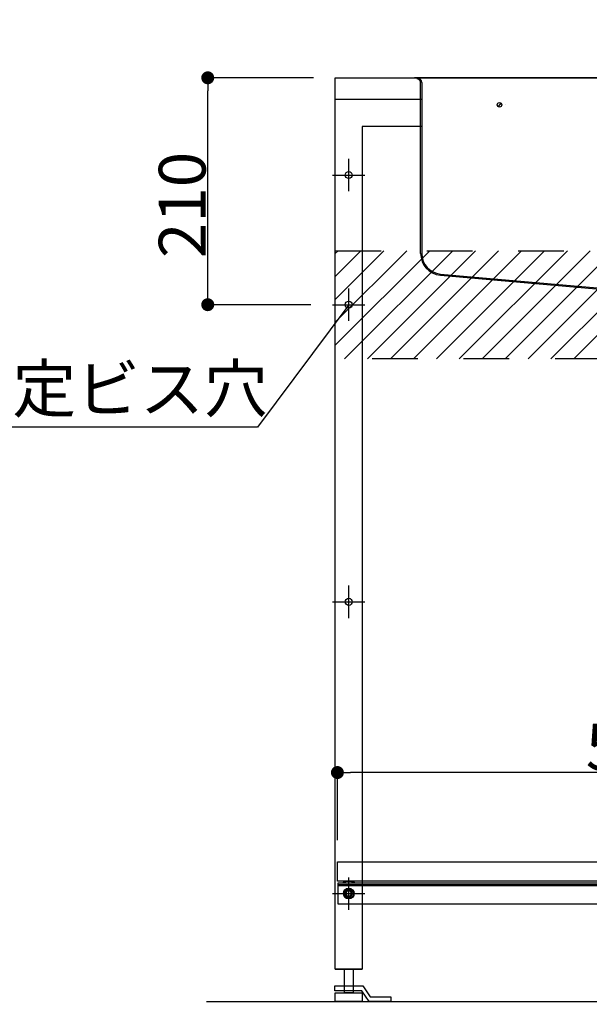
# Model space of a CAD drawing. Extents: x 97601 to 235585, y 11660 to 24356.
# Drawn here: x 105586 to 106113, y 12387 to 13298 of the extents above; entities that cross this region are included whole.
import ezdxf
from ezdxf.enums import TextEntityAlignment as Align

# ---------------------------------------------------------------- set-up
doc = ezdxf.new("R2010")
doc.units = 0
doc.header["$LTSCALE"] = 20
doc.header["$PDMODE"] = 1
doc.header["$PDSIZE"] = -2
for name, pattern in [('______-26', [6.433334, 4.020834, -0.804167, 0.804167, -0.804167]), ('DASHDOT', [7.5, 3.75, -1.875, 0.00254, -1.87246]), ('DOT', [1.875, 0.00254, -1.87246]), ('VW-01__Z_J__', [4.23225, 2.116125, -2.116125])]:
    doc.linetypes.add(name, pattern=pattern)
doc.layers.get('0').update_dxf_attribs({"linetype": 'CONTINUOUS'})
doc.layers.get('DEFPOINTS').update_dxf_attribs({"linetype": 'CONTINUOUS'})
for name, color, linetype in [('1', 7, 'CONTINUOUS'), ('__', 7, 'CONTINUOUS'), ('__-1', 7, 'CONTINUOUS'), ('__-2', 7, 'CONTINUOUS')]:
    doc.layers.add(name, color=color, linetype=linetype)
doc.styles.add('_______', font='txt', dxfattribs={"bigfont": 'ＭＳ ゴシック'})
doc.dimstyles.new('SPEAC', dxfattribs={"dimtxt": 43.288773, "dimasz": 10.014893, "dimexe": 0, "dimexo": 60, "dimgap": 4, "dimtad": 1, "dimblk": 'DOT', "dimblk1": 'DOT', "dimblk2": 'DOT', "dimcen": 0, "dimazin": 3, "dimtfac": 1, "dimtix": 1, "dimtmove": 0, "dimatfit": 3})
doc.dimstyles.new('TOOLBOX', dxfattribs={"dimtxt": 43.288773, "dimasz": 11.999268, "dimexe": 0, "dimexo": 20, "dimgap": 2, "dimtad": 1, "dimblk": 'DOT', "dimblk1": 'DOT', "dimblk2": 'DOT', "dimcen": 0, "dimazin": 3, "dimtfac": 1, "dimtix": 1, "dimtmove": 0, "dimatfit": 3})

# ---------------------------------------------------------------- blocks, each defined once
blk = doc.blocks.new('*X5')
at = {"layer": '__-1', "color": 1, "linetype": 'CONTINUOUS'}
for p, q in [((-210.04, -1419.19), (-207.43, -1416.58)), ((-210.04, -1504.04), (-122.58, -1416.58)), ((-210.04, -1482.83), (-143.79, -1416.58)), ((-210.04, -1461.62), (-165, -1416.58)), ((-210.04, -1440.4), (-186.22, -1416.58)), ((-201.36, -1516.58), (-101.36, -1416.58)), ((-180.15, -1516.58), (-80.15, -1416.58)), ((-158.94, -1516.58), (-58.94, -1416.58)), ((-137.72, -1516.58), (-37.72, -1416.58)), ((-116.51, -1516.58), (-16.51, -1416.58)), ((-95.3, -1516.58), (4.7, -1416.58)), ((-74.08, -1516.58), (25.92, -1416.58)), ((-52.87, -1516.58), (47.13, -1416.58)), ((-31.66, -1516.58), (68.34, -1416.58)), ((-10.44, -1516.58), (89.56, -1416.58)), ((10.77, -1516.58), (110.77, -1416.58)), ((31.98, -1516.58), (131.98, -1416.58)), ((53.2, -1516.58), (153.2, -1416.58)), ((74.41, -1516.58), (174.41, -1416.58)), ((95.62, -1516.58), (195.62, -1416.58)), ((116.84, -1516.58), (216.84, -1416.58)), ((138.05, -1516.58), (238.05, -1416.58)), ((159.26, -1516.58), (259.26, -1416.58)), ((180.48, -1516.58), (280.48, -1416.58)), ((201.69, -1516.58), (301.69, -1416.58)), ((222.9, -1516.58), (322.9, -1416.58)), ((244.11, -1516.58), (344.11, -1416.58)), ((265.33, -1516.58), (365.33, -1416.58)), ((286.54, -1516.58), (386.54, -1416.58)), ((307.75, -1516.58), (407.75, -1416.58)), ((328.97, -1516.58), (428.97, -1416.58)), ((350.18, -1516.58), (450.18, -1416.58)), ((371.39, -1516.58), (471.39, -1416.58)), ((392.61, -1516.58), (492.61, -1416.58)), ((413.82, -1516.58), (513.82, -1416.58)), ((435.03, -1516.58), (535.03, -1416.58)), ((456.25, -1516.58), (539.96, -1432.86)), ((477.46, -1516.58), (539.96, -1454.08)), ((498.67, -1516.58), (539.96, -1475.29)), ((519.89, -1516.58), (539.96, -1496.5))]:
    blk.add_line(p, q, dxfattribs=at)
blk = doc.blocks.new('____-5')
at = {"layer": '__-1', "color": 17, "linetype": '______-26'}
for p, q in [((-197.54, -1756.58), (-197.54, -1726.58)), ((-212.54, -1741.58), (-182.54, -1741.58))]:
    blk.add_line(p, q, dxfattribs=at)
at = {"layer": '__-1', "color": 1, "linetype": 'CONTINUOUS'}
blk.add_circle((-197.54, -1741.58), 3.25, dxfattribs=at)
blk = doc.blocks.new('____-7')
at = {"layer": '__-1', "color": 17, "linetype": '______-26'}
for p, q in [((-197.54, -1361.58), (-197.54, -1331.58)), ((-212.54, -1346.58), (-182.54, -1346.58))]:
    blk.add_line(p, q, dxfattribs=at)
at = {"layer": '__-1', "color": 1, "linetype": 'CONTINUOUS'}
blk.add_circle((-197.54, -1346.58), 3.25, dxfattribs=at)
blk = doc.blocks.new('_DOT')
at = {"color": 0, "linetype": 'BYBLOCK'}
blk.add_line((-0.5, 0), (-1, 0), dxfattribs=at)
at = {"color": 0, "linetype": 'BYBLOCK', "const_width": 0.5}
blk.add_lwpolyline([(-0.25, 0, 1), (0.25, 0, 1)], format="xyb", close=True, dxfattribs=at)
blk = doc.blocks.new('*D32')
at = {"layer": '__-2', "color": 0, "linetype": 'CONTINUOUS'}
for p, q in [((-210.04, -2166.58), (-210.04, -2356.58)), ((539.96, -2166.58), (539.96, -2356.58)), ((-200.02, -2356.58), (529.95, -2356.58))]:
    blk.add_line(p, q, dxfattribs=at)
at = {"layer": 'DEFPOINTS', "color": 0}
for p in [(-210.04, -2106.58), (539.96, -2106.58), (539.96, -2356.58)]:
    blk.add_point(p, dxfattribs=at)
at = {"layer": '__-2', "color": 0, "xscale": 10.014892578125, "yscale": 10.014892578125, "zscale": 10.014892578125, "rotation": 180}
blk.add_blockref('_DOT', (-210.04, -2356.58), dxfattribs=at)
at = {"layer": '__-2', "color": 0, "xscale": 10.014892578125, "yscale": 10.014892578125, "zscale": 10.014892578125}
blk.add_blockref('_DOT', (539.96, -2356.58), dxfattribs=at)
at = {"layer": '__-2', "color": 0, "style": '_______'}
blk.add_text('750', height=43.289, dxfattribs=at).set_placement((103.12, -2352.58))
blk = doc.blocks.new('*D33')
at = {"layer": '__-2', "color": 0, "linetype": 'CONTINUOUS'}
for p, q in [((-210.04, -2164.58), (-210.04, -2256.58)), ((514.96, -2164.58), (514.96, -2256.58)), ((504.95, -2256.58), (-200.02, -2256.58))]:
    blk.add_line(p, q, dxfattribs=at)
at = {"layer": 'DEFPOINTS', "color": 0}
for p in [(-210.04, -2104.58), (514.96, -2104.58), (-210.04, -2256.58)]:
    blk.add_point(p, dxfattribs=at)
at = {"layer": '__-2', "color": 0, "xscale": 10.014892578125, "yscale": 10.014892578125, "zscale": 10.014892578125, "rotation": 180}
blk.add_blockref('_DOT', (-210.04, -2256.58), dxfattribs=at)
at = {"layer": '__-2', "color": 0, "xscale": 10.014892578125, "yscale": 10.014892578125, "zscale": 10.014892578125}
blk.add_blockref('_DOT', (514.96, -2256.58), dxfattribs=at)
at = {"layer": '__-2', "color": 0, "style": '_______'}
blk.add_text('725', height=43.289, dxfattribs=at).set_placement((90.62, -2252.58))
blk = doc.blocks.new('____-12')
at = {"layer": '__', "color": 5}
for p, q in [((-210.4, -2097.08), (-184.67, -2097.08)), ((-210.4, -2101.58), (-210.4, -2097.08)), ((-185.4, -2101.58), (-210.4, -2101.58)), ((-178.67, -2111.58), (-185.4, -2101.58)), ((-184.67, -2097.08), (-177.67, -2107.08)), ((-158.67, -2111.58), (-178.67, -2111.58)), ((-177.67, -2107.08), (-158.67, -2107.08)), ((-158.67, -2107.08), (-158.67, -2111.58))]:
    blk.add_line(p, q, dxfattribs=at)
blk = doc.blocks.new('____-27')
at = {"color": 3}
for p, q in [((-198.98, -2009.08), (-200.42, -2011.58)), ((-200.42, -2011.58), (-198.98, -2014.08)), ((-196.09, -2009.08), (-198.98, -2009.08)), ((-194.65, -2011.58), (-196.09, -2009.08)), ((-196.09, -2014.08), (-194.65, -2011.58)), ((-198.98, -2014.08), (-196.09, -2014.08))]:
    blk.add_line(p, q, dxfattribs=at)
for radius in [5, 4.31]:
    blk.add_circle((-197.54, -2011.58), radius, dxfattribs=at)
blk = doc.blocks.new('____-55')
at = {"layer": '__-1', "color": 17, "linetype": '______-26'}
for p, q in [((-197.54, -2026.58), (-197.54, -1996.58)), ((-212.54, -2011.58), (-182.54, -2011.58))]:
    blk.add_line(p, q, dxfattribs=at)
at = {"layer": '__-1', "color": 1, "linetype": 'CONTINUOUS'}
blk.add_circle((-197.54, -2011.58), 3.25, dxfattribs=at)
blk = doc.blocks.new('*D96')
at = {"layer": '__-2', "color": 0, "linetype": 'CONTINUOUS'}
for p, q in [((-208.04, -1962.08), (-208.04, -1899.58)), ((350.96, -1899.58), (-196.04, -1899.58)), ((362.96, -1962.08), (362.96, -1899.58))]:
    blk.add_line(p, q, dxfattribs=at)
at = {"layer": 'DEFPOINTS', "color": 0}
for p in [(-208.04, -1899.58), (-208.04, -1982.08), (362.96, -1982.08)]:
    blk.add_point(p, dxfattribs=at)
at = {"layer": '__-2', "color": 0, "xscale": 11.999267578125, "yscale": 11.999267578125, "zscale": 11.999267578125, "rotation": 180}
blk.add_blockref('_DOT', (-208.04, -1899.58), dxfattribs=at)
at = {"layer": '__-2', "color": 0, "xscale": 11.999267578125, "yscale": 11.999267578125, "zscale": 11.999267578125}
blk.add_blockref('_DOT', (362.96, -1899.58), dxfattribs=at)
at = {"layer": '__-2', "color": 0, "style": '_______'}
blk.add_text('571', height=43.289, dxfattribs=at).set_placement((21.81, -1897.58))
blk = doc.blocks.new('____-124')
at = {"layer": '1', "color": 1, "linetype": 'DASHDOT'}
blk.add_line((129.96, -1202.8), (129.96, -1548.35), dxfattribs=at)
at = {"layer": '1', "color": 1, "linetype": 'CONTINUOUS'}
for p, q in [((284.46, -1256.58), (-136.82, -1256.58)), ((134.96, -1256.58), (155.7, -1256.58)), ((134.96, -1256.58), (244.72, -1256.58)), ((-131.04, -1419.25), (-131.04, -1261.08)), ((-130.04, -1261.08), (-130.04, -1419.25)), ((279.96, -1261.08), (279.96, -1429.68)), ((280.96, -1429.68), (280.96, -1261.08)), ((284.96, -1257.58), (284.46, -1257.58)), ((-56.74, -1279.93), (-59.33, -1283.23)), ((207.1, -1279.67), (208.83, -1283.49)), ((210.86, -1281.58), (244.72, -1281.58)), ((-112.79, -1439.17), (38.46, -1452.5)), ((-112.7, -1438.17), (39.46, -1451.58)), ((262.3, -1448.63), (220.46, -1451.58)), ((38.46, -1452.52), (38.46, -1459.58)), ((220.46, -1451.58), (39.46, -1451.58)), ((39.46, -1451.58), (39.46, -1458.58)), ((134.96, -1451.58), (155.7, -1451.58)), ((220.46, -1458.58), (220.46, -1451.58)), ((262.37, -1449.63), (221.46, -1452.51)), ((221.46, -1459.58), (221.46, -1452.51)), ((38.46, -1459.58), (221.46, -1459.58)), ((39.46, -1458.58), (220.46, -1458.58)), ((134.96, -1458.58), (155.7, -1458.58))]:
    blk.add_line(p, q, dxfattribs=at)
at = {"layer": '1', "color": 1, "linetype": 'DOT'}
for centre in [(-58.04, -1281.58), (207.96, -1281.58)]:
    blk.add_circle(centre, 5.5, dxfattribs=at)
at = {"layer": '1', "color": 1, "linetype": 'CONTINUOUS'}
for centre in [(-58.04, -1281.58), (207.96, -1281.58)]:
    blk.add_circle(centre, 2.1, dxfattribs=at)
for centre, radius, start, end in [((-134.54, -1261.08), 4.5, 0, 90), ((284.46, -1261.08), 4.5, 90, 180), ((-134.54, -1261.08), 3.5, 0, 90), ((284.46, -1261.08), 3.5, 90, 180), ((-111.04, -1419.25), 20, 180, 264.96449), ((-111.04, -1419.25), 19, 180, 264.96449), ((260.96, -1429.68), 19, 274.03771, 0), ((260.96, -1429.68), 20, 274.03771, 0)]:
    blk.add_arc(centre, radius, start, end, dxfattribs=at)
blk = doc.blocks.new('*D200')
at = {"layer": '__-2', "color": 0}
for p, q in [((-230.04, -1256.58), (-328, -1256.58)), ((-328, -1454.58), (-328, -1268.58)), ((-232.54, -1466.58), (-328, -1466.58))]:
    blk.add_line(p, q, dxfattribs=at)
at = {"layer": 'DEFPOINTS', "color": 0}
for p in [(-328, -1256.58), (-210.04, -1256.58), (-212.54, -1466.58)]:
    blk.add_point(p, dxfattribs=at)
at = {"layer": '__-2', "color": 0, "xscale": 11.999267578125, "yscale": 11.999267578125, "zscale": 11.999267578125}
for p, rotation in [((-328, -1256.58), 90), ((-328, -1466.58), 270)]:
    blk.add_blockref('_DOT', p, dxfattribs=dict(at, rotation=rotation))
at = {"layer": '__-2', "color": 0, "style": '_______'}
blk.add_text('210', height=43.289, rotation=90, dxfattribs=at).set_placement((-330, -1423.42))
blk = doc.blocks.new('____-128')
at = {"layer": '__-1', "color": 17, "linetype": '______-26'}
for p, q in [((-197.54, -1481.58), (-197.54, -1451.58)), ((-212.54, -1466.58), (-182.54, -1466.58))]:
    blk.add_line(p, q, dxfattribs=at)
at = {"layer": '__-1', "color": 1, "linetype": 'CONTINUOUS'}
blk.add_circle((-197.54, -1466.58), 3.25, dxfattribs=at)
blk = doc.blocks.new('____-3_2D')
at = {"layer": '__', "color": 1}
for p, q in [((-210.037, -1276.581), (-210.037, -1256.581)), ((-210.037, -1256.581), (539.963, -1256.581)), ((-130.037, -1276.581), (-210.037, -1276.581))]:
    blk.add_line(p, q, dxfattribs=at)
at = {"layer": '__', "color": 5}
for p, q in [((-210.037, -2081.581), (-210.037, -1276.581)), ((-185.037, -1301.581), (-185.037, -2081.581)), ((-130.037, -1301.581), (-185.037, -1301.581)), ((-185.037, -2081.581), (-210.037, -2081.581)), ((-210.037, -2081.581), (-185.037, -2081.581))]:
    blk.add_line(p, q, dxfattribs=at)
at = {"layer": '__', "color": 5, "flags": 128}
for points in [[(-207.537, -2021.081), (512.463, -2021.081), (512.463, -2002.081), (-207.537, -2002.081)], [(-207.537, -2003.281), (512.463, -2003.281), (512.463, -2002.081), (-207.537, -2002.081)], [(-207.537, -2004.081), (512.463, -2004.081), (512.463, -2002.081), (-207.537, -2002.081)], [(-193.537, -2081.581), (-193.537, -2103.581), (-201.537, -2103.581), (-201.537, -2081.581)], [(-210.037, -2103.581), (-185.037, -2103.581), (-185.037, -2111.581), (-210.037, -2111.581)]]:
    blk.add_lwpolyline(points, close=True, dxfattribs=at)
at = {"layer": '__-1', "color": 1, "linetype": 'CONTINUOUS'}
for p, q in [((-197.537, -1466.581), (-282, -1580)), ((-282, -1580), (-681, -1580))]:
    blk.add_line(p, q, dxfattribs=at)
at = {"layer": '__-1', "color": 3, "linetype": 'CONTINUOUS'}
blk.add_line((-329.047, -2111.581), (590.953, -2111.581), dxfattribs=at)
at = {"layer": '__-1', "color": 1, "linetype": 'VW-01__Z_J__', "flags": 128}
blk.add_lwpolyline([(-210.037, -1416.581), (539.963, -1416.581), (539.963, -1516.581), (-210.037, -1516.581)], close=True, dxfattribs=at)
at = {"layer": '__-1', "color": 7, "linetype": 'CONTINUOUS', "flags": 128}
blk.add_lwpolyline([(-192.438, -2002.081), (-202.636, -2002.081), (-202.636, -2001.414), (-202.635, -2001.403), (-202.635, -2001.392), (-202.634, -2001.381), (-202.633, -2001.37), (-202.631, -2001.359), (-202.63, -2001.348), (-202.627, -2001.337), (-202.625, -2001.326), (-202.622, -2001.315), (-202.619, -2001.304), (-202.615, -2001.293), (-202.612, -2001.282), (-202.607, -2001.271), (-202.603, -2001.26), (-202.598, -2001.25), (-202.593, -2001.239), (-202.587, -2001.228), (-202.582, -2001.217), (-202.575, -2001.207), (-202.569, -2001.196), (-202.562, -2001.185), (-202.555, -2001.174), (-202.547, -2001.164), (-202.54, -2001.153), (-202.531, -2001.143), (-202.523, -2001.132), (-202.514, -2001.122), (-202.505, -2001.111), (-202.495, -2001.101), (-202.486, -2001.09), (-202.475, -2001.08), (-202.465, -2001.069), (-202.454, -2001.059), (-202.443, -2001.048), (-202.431, -2001.038), (-202.419, -2001.028), (-202.407, -2001.017), (-202.395, -2001.007), (-202.382, -2000.997), (-202.369, -2000.987), (-202.355, -2000.976), (-202.341, -2000.966), (-202.327, -2000.956), (-202.313, -2000.946), (-202.298, -2000.936), (-202.283, -2000.926), (-202.267, -2000.916), (-202.251, -2000.905), (-202.235, -2000.895), (-202.219, -2000.885), (-202.202, -2000.875), (-202.185, -2000.865), (-202.167, -2000.856), (-202.149, -2000.846), (-202.131, -2000.836), (-202.113, -2000.826), (-202.094, -2000.816), (-202.075, -2000.806), (-202.055, -2000.796), (-202.035, -2000.787), (-202.015, -2000.777), (-201.995, -2000.767), (-201.974, -2000.757), (-201.953, -2000.748), (-201.953, -2000.748), (-201.931, -2000.738), (-201.909, -2000.729), (-201.887, -2000.719), (-201.865, -2000.71), (-201.843, -2000.7), (-201.82, -2000.691), (-201.797, -2000.682), (-201.774, -2000.672), (-201.75, -2000.663), (-201.727, -2000.654), (-201.703, -2000.645), (-201.679, -2000.636), (-201.654, -2000.627), (-201.63, -2000.619), (-201.605, -2000.61), (-201.58, -2000.601), (-201.554, -2000.593), (-201.529, -2000.584), (-201.503, -2000.576), (-201.477, -2000.567), (-201.45, -2000.559), (-201.424, -2000.551), (-201.397, -2000.542), (-201.37, -2000.534), (-201.342, -2000.526), (-201.315, -2000.518), (-201.287, -2000.51), (-201.259, -2000.502), (-201.231, -2000.494), (-201.202, -2000.486), (-201.173, -2000.479), (-201.144, -2000.471), (-201.115, -2000.463), (-201.086, -2000.456), (-201.056, -2000.448), (-201.026, -2000.441), (-200.995, -2000.434), (-200.965, -2000.426), (-200.934, -2000.419), (-200.903, -2000.412), (-200.872, -2000.405), (-200.841, -2000.398), (-200.809, -2000.391), (-200.777, -2000.384), (-200.745, -2000.377), (-200.712, -2000.371), (-200.679, -2000.364), (-200.646, -2000.357), (-200.613, -2000.351), (-200.58, -2000.344), (-200.546, -2000.338), (-200.512, -2000.331), (-200.478, -2000.325), (-200.444, -2000.319), (-200.409, -2000.313), (-200.374, -2000.306), (-200.339, -2000.3), (-200.304, -2000.294), (-200.268, -2000.288), (-200.232, -2000.283), (-200.196, -2000.277), (-200.16, -2000.271), (-200.123, -2000.265), (-200.086, -2000.26), (-200.086, -2000.26), (-200.049, -2000.254), (-200.012, -2000.249), (-199.975, -2000.243), (-199.938, -2000.238), (-199.9, -2000.233), (-199.863, -2000.228), (-199.825, -2000.223), (-199.787, -2000.218), (-199.75, -2000.213), (-199.712, -2000.208), (-199.674, -2000.204), (-199.636, -2000.199), (-199.598, -2000.195), (-199.56, -2000.19), (-199.521, -2000.186), (-199.483, -2000.182), (-199.445, -2000.177), (-199.406, -2000.173), (-199.367, -2000.169), (-199.329, -2000.166), (-199.29, -2000.162), (-199.251, -2000.158), (-199.212, -2000.154), (-199.173, -2000.151), (-199.134, -2000.147), (-199.095, -2000.144), (-199.055, -2000.141), (-199.016, -2000.138), (-198.976, -2000.135), (-198.937, -2000.132), (-198.897, -2000.129), (-198.857, -2000.126), (-198.817, -2000.123), (-198.777, -2000.12), (-198.737, -2000.118), (-198.697, -2000.115), (-198.657, -2000.113), (-198.617, -2000.111), (-198.576, -2000.108), (-198.536, -2000.106), (-198.495, -2000.104), (-198.454, -2000.102), (-198.414, -2000.1), (-198.373, -2000.099), (-198.332, -2000.097), (-198.291, -2000.095), (-198.25, -2000.094), (-198.208, -2000.092), (-198.167, -2000.091), (-198.126, -2000.09), (-198.084, -2000.088), (-198.043, -2000.087), (-198.001, -2000.086), (-197.959, -2000.085), (-197.917, -2000.085), (-197.875, -2000.084), (-197.833, -2000.083), (-197.791, -2000.083), (-197.749, -2000.082), (-197.707, -2000.082), (-197.664, -2000.082), (-197.622, -2000.081), (-197.579, -2000.081), (-197.537, -2000.081), (-197.537, -2000.081), (-197.494, -2000.081), (-197.451, -2000.081), (-197.409, -2000.082), (-197.367, -2000.082), (-197.324, -2000.082), (-197.282, -2000.083), (-197.24, -2000.083), (-197.198, -2000.084), (-197.156, -2000.085), (-197.114, -2000.085), (-197.072, -2000.086), (-197.031, -2000.087), (-196.989, -2000.088), (-196.948, -2000.09), (-196.906, -2000.091), (-196.865, -2000.092), (-196.824, -2000.094), (-196.783, -2000.095), (-196.742, -2000.097), (-196.701, -2000.099), (-196.66, -2000.1), (-196.619, -2000.102), (-196.578, -2000.104), (-196.538, -2000.106), (-196.497, -2000.108), (-196.457, -2000.111), (-196.416, -2000.113), (-196.376, -2000.115), (-196.336, -2000.118), (-196.296, -2000.12), (-196.256, -2000.123), (-196.216, -2000.126), (-196.176, -2000.129), (-196.137, -2000.132), (-196.097, -2000.135), (-196.057, -2000.138), (-196.018, -2000.141), (-195.979, -2000.144), (-195.939, -2000.147), (-195.9, -2000.151), (-195.861, -2000.154), (-195.822, -2000.158), (-195.783, -2000.162), (-195.745, -2000.166), (-195.706, -2000.169), (-195.667, -2000.173), (-195.629, -2000.177), (-195.59, -2000.182), (-195.552, -2000.186), (-195.514, -2000.19), (-195.475, -2000.195), (-195.437, -2000.199), (-195.399, -2000.204), (-195.361, -2000.208), (-195.324, -2000.213), (-195.286, -2000.218), (-195.248, -2000.223), (-195.211, -2000.228), (-195.173, -2000.233), (-195.136, -2000.238), (-195.098, -2000.243), (-195.061, -2000.249), (-195.024, -2000.254), (-194.987, -2000.26), (-194.987, -2000.26), (-194.95, -2000.265), (-194.914, -2000.271), (-194.877, -2000.277), (-194.841, -2000.283), (-194.805, -2000.288), (-194.77, -2000.294), (-194.734, -2000.3), (-194.699, -2000.306), (-194.664, -2000.313), (-194.63, -2000.319), (-194.595, -2000.325), (-194.561, -2000.331), (-194.527, -2000.338), (-194.493, -2000.344), (-194.46, -2000.351), (-194.427, -2000.357), (-194.394, -2000.364), (-194.361, -2000.371), (-194.329, -2000.377), (-194.296, -2000.384), (-194.264, -2000.391), (-194.233, -2000.398), (-194.201, -2000.405), (-194.17, -2000.412), (-194.139, -2000.419), (-194.108, -2000.426), (-194.078, -2000.434), (-194.048, -2000.441), (-194.017, -2000.448), (-193.988, -2000.456), (-193.958, -2000.463), (-193.929, -2000.471), (-193.9, -2000.479), (-193.871, -2000.486), (-193.843, -2000.494), (-193.814, -2000.502), (-193.786, -2000.51), (-193.758, -2000.518), (-193.731, -2000.526), (-193.703, -2000.534), (-193.676, -2000.542), (-193.649, -2000.551), (-193.623, -2000.559), (-193.597, -2000.567), (-193.57, -2000.576), (-193.545, -2000.584), (-193.519, -2000.593), (-193.494, -2000.601), (-193.468, -2000.61), (-193.444, -2000.619), (-193.419, -2000.627), (-193.394, -2000.636), (-193.37, -2000.645), (-193.346, -2000.654), (-193.323, -2000.663), (-193.299, -2000.672), (-193.276, -2000.682), (-193.253, -2000.691), (-193.231, -2000.7), (-193.208, -2000.71), (-193.186, -2000.719), (-193.164, -2000.729), (-193.142, -2000.738), (-193.121, -2000.748), (-193.121, -2000.748), (-193.1, -2000.757), (-193.079, -2000.767), (-193.058, -2000.777), (-193.038, -2000.787), (-193.018, -2000.796), (-192.999, -2000.806), (-192.979, -2000.816), (-192.961, -2000.826), (-192.942, -2000.836), (-192.924, -2000.846), (-192.906, -2000.856), (-192.889, -2000.865), (-192.871, -2000.875), (-192.855, -2000.885), (-192.838, -2000.895), (-192.822, -2000.905), (-192.806, -2000.916), (-192.791, -2000.926), (-192.775, -2000.936), (-192.76, -2000.946), (-192.746, -2000.956), (-192.732, -2000.966), (-192.718, -2000.976), (-192.704, -2000.987), (-192.691, -2000.997), (-192.678, -2001.007), (-192.666, -2001.017), (-192.654, -2001.028), (-192.642, -2001.038), (-192.63, -2001.048), (-192.619, -2001.059), (-192.608, -2001.069), (-192.598, -2001.08), (-192.588, -2001.09), (-192.578, -2001.101), (-192.568, -2001.111), (-192.559, -2001.122), (-192.55, -2001.132), (-192.542, -2001.143), (-192.534, -2001.153), (-192.526, -2001.164), (-192.518, -2001.174), (-192.511, -2001.185), (-192.504, -2001.196), (-192.498, -2001.207), (-192.492, -2001.217), (-192.486, -2001.228), (-192.48, -2001.239), (-192.475, -2001.25), (-192.47, -2001.26), (-192.466, -2001.271), (-192.462, -2001.282), (-192.458, -2001.293), (-192.454, -2001.304), (-192.451, -2001.315), (-192.448, -2001.326), (-192.446, -2001.337), (-192.444, -2001.348), (-192.442, -2001.359), (-192.44, -2001.37), (-192.439, -2001.381), (-192.438, -2001.392), (-192.438, -2001.403), (-192.438, -2001.414), (-192.438, -2001.414), (-192.438, -2002.081)], close=True, dxfattribs=at)
at = {"layer": '__-2', "color": 1, "flags": 128}
blk.add_lwpolyline([(-208.037, -1982.081), (362.963, -1982.081), (362.963, -2000.081), (-208.037, -2000.081)], close=True, dxfattribs=at)
at = {"layer": '__', "color": 5}
blk.add_blockref('____-12', (0, 0), dxfattribs=at)
at = {"layer": '__-1', "color": 1}
for name in ['____-124', '____-7', '*X5', '____-128', '____-5', '____-55']:
    blk.add_blockref(name, (0, 0), dxfattribs=at)
at = {"layer": '__-1', "color": 7}
blk.add_blockref('____-27', (0, 0), dxfattribs=at)
at = {"layer": '__-1', "color": 1, "style": '_______'}
blk.add_text('壁面固定ビス穴', height=43.2888, dxfattribs=at).set_placement((-686, -1522.689), align=Align.TOP_LEFT)
at = {"layer": '__-2', "color": 2}
dim = blk.add_linear_dim(base=(-328, -1256.581), p1=(-212.537, -1466.581), p2=(-210.037, -1256.581), angle=270, dimstyle='TOOLBOX', override={"dimpost": '<>'}, dxfattribs=at)
dim.commit()
dim.dimension.update_dxf_attribs({"geometry": '*D200', "text_midpoint": (-351.644, -1361.581)})
at = {"layer": '__-2', "color": 17, "linetype": 'CONTINUOUS'}
for base, p1, p2, dimstyle, picture, middle in [((-208.037, -1899.581), (362.963, -1982.081), (-208.037, -1982.081), 'TOOLBOX', '*D96', (77.463, -1875.937)), ((-210.037, -2256.581), (514.963, -2104.581), (-210.037, -2104.581), 'SPEAC', '*D33', (152.463, -2230.937)), ((539.963, -2356.581), (-210.037, -2106.581), (539.963, -2106.581), 'SPEAC', '*D32', (164.963, -2330.937))]:
    dim = blk.add_linear_dim(base=base, p1=p1, p2=p2, dimstyle=dimstyle, override={"dimpost": '<>'}, dxfattribs=at)
    dim.commit()
    dim.dimension.update_dxf_attribs({"geometry": picture, "text_midpoint": middle})

msp = doc.modelspace()

# ---------------------------------------------------------------- block references
at = {"layer": '__-1', "color": 1}
msp.add_blockref('____-3_2D', (106088.073, 14500.701), dxfattribs=at)

doc.saveas('drawing.dxf')
